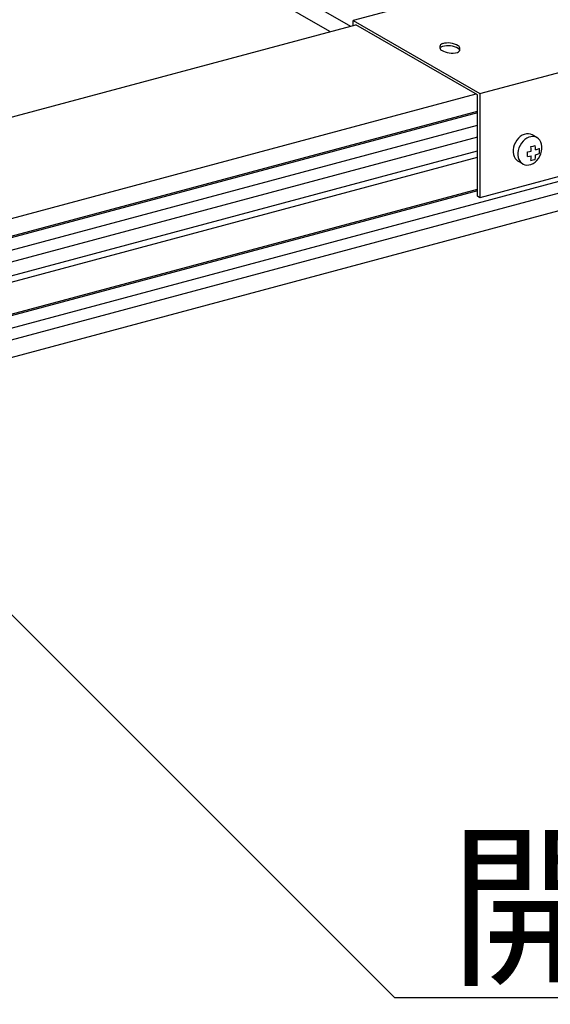
# Model space of a CAD drawing. Extents: x 5 to 415, y 6 to 292.
# Drawn here: x 122 to 132, y 189 to 208 of the extents above; entities that cross this region are included whole.
import ezdxf

# ---------------------------------------------------------------- set-up
doc = ezdxf.new("R2010")
doc.units = 0
doc.header["$MEASUREMENT"] = 0
for name, color, linetype in [('_0-2_野縁受け', 7, 'CONTINUOUS'), ('_0-6_文字', 7, 'CONTINUOUS'), ('_0-B_補強金具__金具__その他', 7, 'CONTINUOUS'), ('_0-C_ビス__アンカ__ボルト__強調図形', 7, 'CONTINUOUS')]:
    doc.layers.add(name, color=color, linetype=linetype)
doc.styles.get("Standard").update_dxf_attribs({"font": 'MS Gothic.ttf'})

msp = doc.modelspace()

# ---------------------------------------------------------------- linework, layer by layer
at = {"layer": '_0-2_野縁受け', "color": 3, "linetype": 'Continuous'}
for p, q in [((103.887, 221.731), (127.858, 207.892)), ((127.464, 207.786), (103.887, 221.398)), ((105.632, 201.936), (127.959, 207.919)), ((130.268, 206.585), (107.928, 200.599)), ((106.713, 199.94), (130.297, 206.26)), ((130.297, 206.224), (106.755, 199.916)), ((107.031, 199.756), (130.297, 205.991)), ((130.297, 205.76), (107.304, 199.599)), ((107.62, 199.417), (130.297, 205.493)), ((107.758, 199.337), (130.297, 205.376)), ((108.691, 198.701), (132.812, 205.164)), ((132.928, 204.964), (108.964, 198.543)), ((108.487, 198.916), (130.297, 204.76)), ((130.297, 204.724), (108.529, 198.891)), ((109.358, 198.316), (132.928, 204.631))]:
    msp.add_line(p, q, dxfattribs=at)
at = {"layer": '_0-6_文字', "color": 4, "linetype": 'Continuous'}
for p, q in [((117.112, 200.821), (128.705, 189.229)), ((128.705, 189.229), (159.935, 189.229))]:
    msp.add_line(p, q, dxfattribs=at)
at = {"layer": '_0-B_補強金具__金具__その他', "color": 2, "linetype": 'Continuous'}
for p, q in [((130.488, 208.689), (127.913, 207.999)), ((130.488, 208.689), (127.913, 207.999)), ((127.913, 207.999), (130.343, 206.595)), ((127.913, 207.999), (130.343, 206.595)), ((127.913, 207.906), (127.913, 207.999)), ((130.297, 206.569), (127.959, 207.919)), ((130.297, 206.569), (127.959, 207.919)), ((130.343, 206.595), (132.919, 207.285)), ((130.343, 206.595), (132.919, 207.285)), ((130.297, 204.622), (130.297, 206.569)), ((130.297, 204.622), (130.297, 206.569)), ((130.343, 206.595), (130.343, 204.595)), ((130.343, 206.595), (130.343, 204.595)), ((132.275, 205.113), (130.343, 204.595)), ((132.275, 205.113), (130.343, 204.595)), ((130.343, 204.595), (130.297, 204.622)), ((130.343, 204.595), (130.297, 204.622))]:
    msp.add_line(p, q, dxfattribs=at)
for centre, radius, start, end in [((129.642, 207.488), 0.069, 105, 240), ((129.642, 207.488), 0.069, 105, 240), ((129.729, 207.166), 0.402, 60, 105), ((129.729, 207.166), 0.402, 60, 105), ((129.729, 207.112), 0.402, 60, 105), ((129.729, 207.112), 0.402, 60, 105), ((129.895, 207.454), 0.069, 285, 60), ((129.895, 207.454), 0.069, 285, 60), ((129.642, 207.434), 0.069, 105, 157.2771), ((129.642, 207.434), 0.069, 105, 157.2771), ((129.809, 207.776), 0.402, 240, 285), ((129.809, 207.776), 0.402, 240, 285), ((129.895, 207.401), 0.069, 22.7229, 60), ((129.895, 207.401), 0.069, 22.7229, 60)]:
    msp.add_arc(centre, radius, start, end, dxfattribs=at)
at = {"layer": '_0-C_ビス__アンカ__ボルト__強調図形', "color": 2, "linetype": 'Continuous'}
for p, q in [((131.199, 205.811), (131.16, 205.794)), ((131.24, 205.821), (131.199, 205.811)), ((131.279, 205.823), (131.24, 205.821)), ((131.317, 205.816), (131.279, 205.823)), ((131.352, 205.801), (131.317, 205.816)), ((131.028, 205.657), (131.007, 205.612)), ((131.054, 205.699), (131.028, 205.657)), ((131.086, 205.737), (131.054, 205.699)), ((131.121, 205.769), (131.086, 205.737)), ((131.143, 205.641), (131.117, 205.598)), ((131.16, 205.794), (131.121, 205.769)), ((131.174, 205.679), (131.143, 205.641)), ((131.209, 205.711), (131.174, 205.679)), ((131.247, 205.738), (131.209, 205.711)), ((131.287, 205.756), (131.247, 205.738)), ((131.327, 205.767), (131.287, 205.756)), ((131.367, 205.77), (131.327, 205.767)), ((131.444, 205.748), (131.352, 205.801)), ((131.352, 205.801), (131.352, 205.801)), ((131.405, 205.764), (131.367, 205.77)), ((131.44, 205.75), (131.405, 205.764)), ((131.471, 205.728), (131.44, 205.75)), ((131.471, 205.728), (131.471, 205.728)), ((131.497, 205.7), (131.471, 205.728)), ((131.471, 205.728), (131.471, 205.728)), ((131.517, 205.665), (131.497, 205.7)), ((131.531, 205.625), (131.517, 205.665)), ((131.538, 205.581), (131.531, 205.625)), ((130.984, 205.517), (130.983, 205.47)), ((130.983, 205.47), (130.989, 205.426)), ((130.992, 205.565), (130.984, 205.517)), ((131.007, 205.612), (130.992, 205.565)), ((131.083, 205.505), (131.076, 205.457)), ((131.076, 205.457), (131.076, 205.411)), ((131.097, 205.552), (131.083, 205.505)), ((131.117, 205.598), (131.097, 205.552)), ((131.259, 205.478), (131.301, 205.485)), ((131.26, 205.431), (131.259, 205.478)), ((131.259, 205.478), (131.259, 205.478)), ((131.259, 205.478), (131.259, 205.478)), ((131.259, 205.385), (131.26, 205.431)), ((131.301, 205.485), (131.334, 205.492)), ((131.327, 205.577), (131.369, 205.587)), ((131.327, 205.577), (131.327, 205.577)), ((131.331, 205.539), (131.327, 205.577)), ((131.334, 205.492), (131.331, 205.539)), ((131.334, 205.492), (131.334, 205.492)), ((131.369, 205.587), (131.408, 205.599)), ((131.412, 205.561), (131.408, 205.599)), ((131.416, 205.514), (131.412, 205.561)), ((131.416, 205.514), (131.451, 205.526)), ((131.416, 205.514), (131.416, 205.514)), ((131.416, 205.514), (131.416, 205.514)), ((131.416, 205.421), (131.451, 205.433)), ((131.451, 205.526), (131.483, 205.539)), ((131.451, 205.433), (131.483, 205.446)), ((131.483, 205.539), (131.49, 205.543)), ((131.483, 205.446), (131.491, 205.45)), ((131.492, 205.496), (131.49, 205.543)), ((131.491, 205.45), (131.492, 205.496)), ((131.491, 205.45), (131.491, 205.45)), ((131.497, 205.394), (131.517, 205.44)), ((131.517, 205.44), (131.531, 205.487)), ((131.531, 205.487), (131.538, 205.535)), ((131.538, 205.535), (131.538, 205.581)), ((130.989, 205.426), (131.002, 205.385)), ((131.002, 205.385), (131.021, 205.35)), ((131.021, 205.35), (131.047, 205.32)), ((131.047, 205.32), (131.077, 205.298)), ((131.076, 205.411), (131.083, 205.367)), ((131.169, 205.244), (131.077, 205.298)), ((131.077, 205.298), (131.077, 205.298)), ((131.083, 205.367), (131.097, 205.327)), ((131.097, 205.327), (131.117, 205.292)), ((131.117, 205.292), (131.143, 205.264)), ((131.143, 205.264), (131.174, 205.242)), ((131.174, 205.242), (131.209, 205.228)), ((131.259, 205.385), (131.301, 205.392)), ((131.259, 205.385), (131.259, 205.385)), ((131.259, 205.385), (131.259, 205.385)), ((131.301, 205.392), (131.334, 205.399)), ((131.325, 205.31), (131.33, 205.349)), ((131.325, 205.31), (131.367, 205.32)), ((131.325, 205.31), (131.325, 205.31)), ((131.325, 205.31), (131.325, 205.31)), ((131.327, 205.236), (131.367, 205.255)), ((131.33, 205.349), (131.334, 205.391)), ((131.334, 205.391), (131.334, 205.399)), ((131.367, 205.32), (131.406, 205.331)), ((131.367, 205.255), (131.405, 205.281)), ((131.405, 205.281), (131.44, 205.313)), ((131.406, 205.331), (131.412, 205.369)), ((131.406, 205.331), (131.406, 205.331)), ((131.412, 205.369), (131.415, 205.412)), ((131.415, 205.412), (131.416, 205.421)), ((131.416, 205.421), (131.416, 205.421)), ((131.44, 205.313), (131.471, 205.351)), ((131.471, 205.351), (131.497, 205.394)), ((131.209, 205.228), (131.247, 205.222)), ((131.247, 205.222), (131.287, 205.225)), ((131.287, 205.225), (131.327, 205.236))]:
    msp.add_line(p, q, dxfattribs=at)

# ---------------------------------------------------------------- texts
at = {"layer": '_0-6_文字', "color": 7}
msp.add_text('開口補強ＳＱ-ＢＡＲ', height=2.5, dxfattribs=at).set_placement((129.747, 189.727))

doc.saveas('drawing.dxf')
